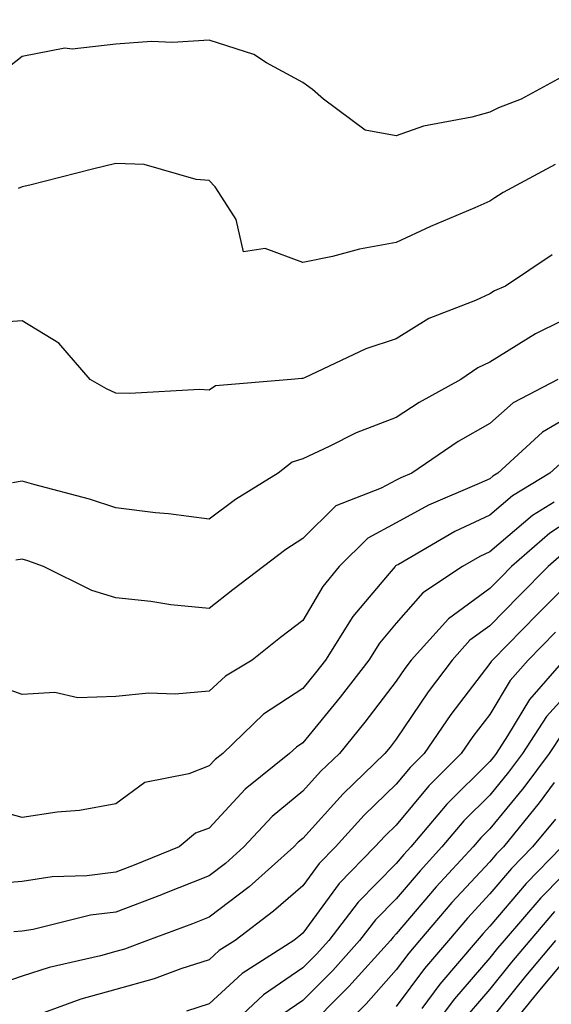
# Model space of a CAD drawing. Units: inches. Extents: x 984323 to 986963, y 7250378 to 7253018.
# Drawn here: x 985278 to 985335, y 7252675 to 7252780 of the extents above; entities that cross this region are included whole.
import ezdxf

# ---------------------------------------------------------------- set-up
doc = ezdxf.new("R2010")
doc.units = ezdxf.units.IN
doc.header["$MEASUREMENT"] = 0
doc.layers.add('Contour_98437250', color=7, linetype='Continuous', true_color=0xe455df)

msp = doc.modelspace()

# ---------------------------------------------------------------- linework, layer by layer
at = {"layer": 'Contour_98437250'}
for points in [[(985346.9, 7252781.92, 3035), (985341.8, 7252778.17, 3035), (985338.05, 7252774.88, 3035), (985335.7, 7252774.27, 3035), (985331.41, 7252771.92, 3035), (985328.98, 7252770.99, 3035), (985328.05, 7252770.52, 3035), (985326.12, 7252769.99, 3035), (985320.95, 7252769.02, 3035), (985318.05, 7252767.99, 3035), (985314.72, 7252768.59, 3035), (985310.25, 7252771.92, 3035), (985309.07, 7252772.94, 3035), (985308.05, 7252773.71, 3035), (985304.17, 7252775.8, 3035), (985302.82, 7252776.69, 3035), (985298.05, 7252778.21, 3035), (985294.1, 7252777.97, 3035), (985291.88, 7252778.09, 3035), (985288.05, 7252777.8, 3035), (985283.4, 7252777.27, 3035), (985282.61, 7252777.36, 3035), (985278.05, 7252776.48, 3035), (985275.48, 7252774.49, 3035)], [(985335.03, 7252764.94, 3036), (985329.47, 7252761.92, 3036), (985328.6, 7252761.37, 3036), (985328.05, 7252761.01, 3036), (985326.43, 7252760.3, 3036), (985321.69, 7252758.28, 3036), (985318.05, 7252756.59, 3036), (985314.11, 7252755.86, 3036), (985311.23, 7252755.1, 3036), (985308.05, 7252754.43, 3036), (985304.04, 7252755.93, 3036), (985301.7, 7252755.57, 3036), (985300.94, 7252759.03, 3036), (985299.06, 7252761.92, 3036), (985298.68, 7252762.55, 3036), (985298.05, 7252763.23, 3036), (985296.66, 7252763.31, 3036), (985291.07, 7252764.94, 3036), (985288.05, 7252765.05, 3036), (985285.55, 7252764.42, 3036), (985278.85, 7252762.72, 3036), (985278.05, 7252762.52, 3036), (985277.6, 7252762.37, 3036)], [(985334.72, 7252755.25, 3037), (985329.74, 7252751.92, 3037), (985328.56, 7252751.41, 3037), (985328.05, 7252751.1, 3037), (985326.51, 7252750.38, 3037), (985321.51, 7252748.46, 3037), (985318.05, 7252746.26, 3037), (985314.78, 7252745.19, 3037), (985308.24, 7252742.11, 3037), (985308.05, 7252742.04, 3037), (985307.94, 7252742.03, 3037), (985306.8, 7252741.92, 3037), (985298.72, 7252741.25, 3037), (985298.05, 7252740.8, 3037), (985296.99, 7252740.86, 3037), (985289.55, 7252740.42, 3037), (985288.05, 7252740.47, 3037), (985287.07, 7252740.94, 3037), (985285.31, 7252741.92, 3037), (985281.96, 7252745.83, 3037), (985278.05, 7252748.2, 3037), (985274.03, 7252747.9, 3037)], [(985338.05, 7252749.34, 3038), (985333.07, 7252746.9, 3038), (985332.94, 7252746.81, 3038), (985328.05, 7252743.79, 3038), (985326.78, 7252743.19, 3038), (985324.94, 7252741.92, 3038), (985320.5, 7252739.47, 3038), (985318.05, 7252737.87, 3038), (985313.75, 7252736.22, 3038), (985310.88, 7252734.75, 3038), (985308.05, 7252733.44, 3038), (985306.9, 7252733.07, 3038), (985305.41, 7252731.92, 3038), (985300.87, 7252729.1, 3038), (985298.05, 7252726.98, 3038), (985293.68, 7252727.55, 3038), (985292.29, 7252727.68, 3038), (985288.05, 7252728.21, 3038), (985285.25, 7252729.12, 3038), (985279.28, 7252730.69, 3038), (985278.05, 7252731.05, 3038), (985277.02, 7252730.89, 3038)], [(985335.31, 7252741.92, 3039), (985330.53, 7252739.44, 3039), (985328.05, 7252737.23, 3039), (985324.68, 7252735.29, 3039), (985319.71, 7252731.92, 3039), (985318.55, 7252731.42, 3039), (985318.05, 7252731.15, 3039), (985316.42, 7252730.29, 3039), (985311.57, 7252728.4, 3039), (985308.05, 7252724.92, 3039), (985306.23, 7252723.74, 3039), (985303.86, 7252721.92, 3039), (985300.56, 7252719.41, 3039), (985298.05, 7252717.42, 3039), (985293.94, 7252717.81, 3039), (985291.8, 7252718.17, 3039), (985288.05, 7252718.58, 3039), (985285.49, 7252719.36, 3039), (985280.34, 7252721.92, 3039), (985278.66, 7252722.53, 3039), (985278.05, 7252722.7, 3039), (985277.38, 7252722.59, 3039)], [(985338.05, 7252738.87, 3040), (985333.69, 7252736.28, 3040), (985328.91, 7252731.92, 3040), (985328.37, 7252731.6, 3040), (985328.05, 7252731.31, 3040), (985326.92, 7252730.79, 3040), (985321.5, 7252728.47, 3040), (985318.05, 7252726.59, 3040), (985315, 7252724.97, 3040), (985311.93, 7252721.92, 3040), (985310.18, 7252719.79, 3040), (985308.05, 7252716.16, 3040), (985305.65, 7252714.32, 3040), (985302.63, 7252711.92, 3040), (985299.77, 7252710.2, 3040), (985298.05, 7252708.57, 3040), (985294.41, 7252708.28, 3040), (985291.59, 7252708.38, 3040), (985288.05, 7252708, 3040), (985284, 7252707.87, 3040), (985281.53, 7252708.44, 3040), (985278.05, 7252708.23, 3040), (985275.34, 7252709.21, 3040)], [(985336.35, 7252733.62, 3041), (985334.48, 7252731.92, 3041), (985330.49, 7252729.48, 3041), (985328.05, 7252727.41, 3041), (985324.31, 7252725.66, 3041), (985318.28, 7252722.15, 3041), (985318.05, 7252722.03, 3041), (985317.98, 7252721.99, 3041), (985317.91, 7252721.92, 3041), (985317.29, 7252721.16, 3041), (985313.41, 7252716.56, 3041), (985310.47, 7252711.92, 3041), (985309.42, 7252710.55, 3041), (985308.05, 7252708.88, 3041), (985303.86, 7252706.11, 3041), (985299.49, 7252701.92, 3041), (985298.68, 7252701.29, 3041), (985298.05, 7252700.59, 3041), (985295.88, 7252699.75, 3041), (985291.16, 7252698.81, 3041), (985288.05, 7252696.53, 3041), (985284.16, 7252695.81, 3041), (985281.78, 7252695.65, 3041), (985278.05, 7252695.09, 3041), (985273.67, 7252696.3, 3041)], [(985334.92, 7252728.79, 3042), (985332.6, 7252727.37, 3042), (985328.05, 7252723.5, 3042), (985326.98, 7252722.99, 3042), (985325.12, 7252721.92, 3042), (985320.88, 7252719.09, 3042), (985318.05, 7252715.85, 3042), (985316.25, 7252713.72, 3042), (985315.11, 7252711.92, 3042), (985312.03, 7252707.94, 3042), (985308.05, 7252703.06, 3042), (985307.36, 7252702.61, 3042), (985306.64, 7252701.92, 3042), (985301.87, 7252698.1, 3042), (985298.05, 7252693.93, 3042), (985296.59, 7252693.38, 3042), (985294.82, 7252691.92, 3042), (985290.01, 7252689.96, 3042), (985288.05, 7252689.21, 3042), (985284.96, 7252688.83, 3042), (985281.24, 7252688.73, 3042), (985278.05, 7252688.24, 3042), (985274.04, 7252687.91, 3042)], [(985338.05, 7252727.84, 3043), (985334.48, 7252725.49, 3043), (985330.37, 7252721.92, 3043), (985329.21, 7252720.76, 3043), (985328.05, 7252719.56, 3043), (985323.63, 7252716.34, 3043), (985319.65, 7252711.92, 3043), (985318.97, 7252711, 3043), (985318.05, 7252709.64, 3043), (985314.69, 7252705.28, 3043), (985311.97, 7252701.92, 3043), (985309.96, 7252700.01, 3043), (985308.05, 7252697.88, 3043), (985304.79, 7252695.18, 3043), (985301.76, 7252691.92, 3043), (985299.8, 7252690.17, 3043), (985298.05, 7252688.83, 3043), (985293.1, 7252686.87, 3043), (985292.94, 7252686.81, 3043), (985288.05, 7252684.95, 3043), (985285.35, 7252684.62, 3043), (985279.21, 7252683.08, 3043), (985278.05, 7252682.91, 3043), (985277.14, 7252682.83, 3043)], [(985336.29, 7252723.68, 3044), (985334.28, 7252721.92, 3044), (985331.17, 7252718.8, 3044), (985328.05, 7252715.59, 3044), (985325.92, 7252714.05, 3044), (985324.01, 7252711.92, 3044), (985321.45, 7252708.52, 3044), (985318.05, 7252703.45, 3044), (985317.39, 7252702.58, 3044), (985316.84, 7252701.92, 3044), (985312.36, 7252697.61, 3044), (985308.05, 7252692.84, 3044), (985307.55, 7252692.42, 3044), (985307.08, 7252691.92, 3044), (985302.3, 7252687.67, 3044), (985298.05, 7252684.4, 3044), (985296.27, 7252683.7, 3044), (985291.46, 7252681.92, 3044), (985288.97, 7252681, 3044), (985288.05, 7252680.75, 3044), (985286.42, 7252680.29, 3044), (985280.93, 7252679.04, 3044), (985278.05, 7252678.11, 3044), (985273.43, 7252676.54, 3044)], [(985338.05, 7252721.79, 3045), (985333.13, 7252716.84, 3045), (985328.33, 7252711.92, 3045), (985328.2, 7252711.77, 3045), (985328.05, 7252711.53, 3045), (985323.89, 7252706.08, 3045), (985321.04, 7252701.92, 3045), (985319.54, 7252700.43, 3045), (985318.05, 7252698.63, 3045), (985314.63, 7252695.34, 3045), (985311.53, 7252691.92, 3045), (985309.81, 7252690.16, 3045), (985308.05, 7252687.77, 3045), (985304.93, 7252685.04, 3045), (985300.81, 7252681.92, 3045), (985299.12, 7252680.85, 3045), (985298.05, 7252679.85, 3045), (985295, 7252678.87, 3045), (985292.15, 7252677.82, 3045), (985288.05, 7252676.69, 3045), (985284.32, 7252675.65, 3045), (985280.31, 7252674.18, 3045)], [(985335.06, 7252714.91, 3046), (985332.15, 7252711.92, 3046), (985330.24, 7252709.73, 3046), (985328.05, 7252706.09, 3046), (985326.24, 7252703.73, 3046), (985325, 7252701.92, 3046), (985321.52, 7252698.45, 3046), (985318.05, 7252694.25, 3046), (985316.86, 7252693.11, 3046), (985315.77, 7252691.92, 3046), (985311.95, 7252688.02, 3046), (985308.05, 7252682.7, 3046), (985307.63, 7252682.34, 3046), (985307.08, 7252681.92, 3046), (985301.57, 7252678.4, 3046), (985298.05, 7252675.14, 3046), (985295.61, 7252674.36, 3046)], [(985335.98, 7252711.92, 3047), (985332.28, 7252707.69, 3047), (985329.95, 7252703.82, 3047), (985328.71, 7252701.92, 3047), (985328.43, 7252701.54, 3047), (985328.05, 7252701.08, 3047), (985323.46, 7252696.51, 3047), (985319.6, 7252691.92, 3047), (985318.85, 7252691.12, 3047), (985318.05, 7252690.16, 3047), (985313.96, 7252686.01, 3047), (985310.84, 7252681.92, 3047), (985309.51, 7252680.46, 3047), (985308.05, 7252678.98, 3047), (985303.86, 7252676.11, 3047), (985299.39, 7252671.92, 3047)], [(985338.05, 7252710.24, 3048), (985334.11, 7252705.86, 3048), (985331.56, 7252701.92, 3048), (985330.06, 7252699.91, 3048), (985328.05, 7252697.47, 3048), (985325.27, 7252694.7, 3048), (985322.93, 7252691.92, 3048), (985320.59, 7252689.38, 3048), (985318.05, 7252686.39, 3048), (985315.83, 7252684.14, 3048), (985314.13, 7252681.92, 3048), (985311.25, 7252678.72, 3048), (985308.05, 7252675.51, 3048), (985305.92, 7252674.05, 3048)], [(985335.84, 7252704.13, 3049), (985334.4, 7252701.92, 3049), (985331.69, 7252698.28, 3049), (985328.05, 7252693.86, 3049), (985327.07, 7252692.9, 3049), (985326.26, 7252691.92, 3049), (985322.32, 7252687.65, 3049), (985318.05, 7252682.62, 3049), (985317.7, 7252682.27, 3049), (985317.43, 7252681.92, 3049), (985312.99, 7252676.98, 3049), (985308.05, 7252672.05, 3049)], [(985334.92, 7252698.8, 3050), (985333.34, 7252696.63, 3050), (985329.5, 7252691.92, 3050), (985328.78, 7252691.19, 3050), (985328.05, 7252690.33, 3050), (985324, 7252685.97, 3050), (985320.54, 7252681.92, 3050), (985319.4, 7252680.57, 3050), (985318.05, 7252678.76, 3050), (985314.83, 7252675.14, 3050), (985311.59, 7252671.92, 3050)], [(985335.07, 7252694.9, 3051), (985332.63, 7252691.92, 3051), (985330.36, 7252689.61, 3051), (985328.05, 7252686.89, 3051), (985325.66, 7252684.31, 3051), (985323.62, 7252681.92, 3051), (985321.06, 7252678.91, 3051), (985318.05, 7252674.86, 3051)], [(985335.76, 7252691.92, 3052), (985331.95, 7252688.02, 3052), (985328.05, 7252683.45, 3052), (985327.32, 7252682.65, 3052), (985326.68, 7252681.92, 3052), (985322.71, 7252677.26, 3052), (985320.77, 7252674.64, 3052)], [(985338.05, 7252691.11, 3053), (985333.5, 7252686.47, 3053), (985329.58, 7252681.92, 3053), (985328.88, 7252681.09, 3053), (985328.05, 7252680.06, 3053), (985324.28, 7252675.69, 3053), (985321.44, 7252671.92, 3053)], [(985334.97, 7252685, 3054), (985332.33, 7252681.92, 3054), (985330.37, 7252679.6, 3054), (985328.05, 7252676.71, 3054), (985325.83, 7252674.14, 3054)], [(985335.08, 7252681.92, 3055), (985331.87, 7252678.1, 3055), (985328.05, 7252673.36, 3055)], [(985336.69, 7252680.56, 3056), (985333.35, 7252676.62, 3056), (985329.55, 7252671.92, 3056)]]:
    msp.add_polyline3d(points, dxfattribs=at)

doc.saveas('drawing.dxf')
